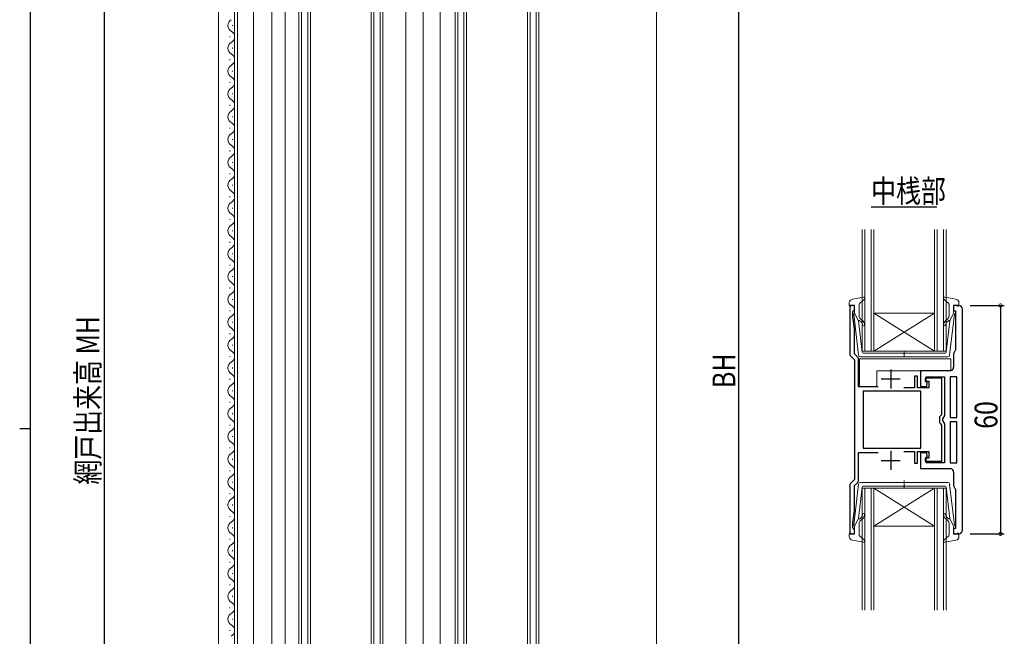
# Model space of a CAD drawing. Extents: x 0 to 793, y 0 to 564.
# Drawn here: x 0 to 259, y 244 to 406 of the extents above; entities that cross this region are included whole.
import ezdxf

# ---------------------------------------------------------------- set-up
doc = ezdxf.new("R2010")
doc.units = 0
for name, color, linetype in [('USER1', 3, 'CONTINUOUS'), ('YKK_11', 7, 'CONTINUOUS'), ('YKK_12', 2, 'CONTINUOUS'), ('YKK_13', 4, 'CONTINUOUS'), ('YKK_D', 6, 'CONTINUOUS'), ('YKK_ZWAK', 7, 'CONTINUOUS')]:
    doc.layers.add(name, color=color, linetype=linetype)
doc.styles.get("Standard").update_dxf_attribs({"font": 'ROMANS.SHX', "bigfont": 'EXTFONT.SHX'})

# ---------------------------------------------------------------- blocks, each defined once
blk = doc.blocks.new('A201')
at = {"layer": 'YKK_ZWAK', "color": 254, "linetype": 'Continuous'}
for p, q in [((21, 35), (21, 410)), ((19, 222.5), (21, 222.5))]:
    blk.add_line(p, q, dxfattribs=at)

msp = doc.modelspace()

# ---------------------------------------------------------------- linework, layer by layer
at = {"layer": 'YKK_11', "color": 7, "linetype": 'Continuous', "lineweight": 30, "ltscale": 0.5}
for p, q in [((217.93, 331.19), (217.93, 318.61)), ((219.23, 331.19), (217.93, 331.19)), ((219.23, 330.09), (219.23, 331.19)), ((245.23, 331.19), (245.23, 329.79)), ((246.53, 331.19), (245.23, 331.19)), ((218.73, 329.59), (218.93, 329.79)), ((218.73, 328.19), (218.73, 329.59)), ((218.93, 329.79), (219.23, 330.09)), ((245.23, 329.79), (245.73, 329.79)), ((245.73, 329.79), (245.73, 319.49)), ((247.53, 301.19), (247.53, 330.19)), ((247.53, 301.19), (247.53, 330.19)), ((219.23, 325.03), (218.73, 328.19)), ((219.23, 318.45), (219.23, 325.03)), ((219.94, 317.74), (219.23, 318.45)), ((245.23, 318.47), (245.23, 314.99)), ((245.73, 319.49), (245.62, 319.26)), ((218.22, 317.9), (219.23, 316.89)), ((219.23, 316.89), (219.23, 301.19)), ((220.23, 309.79), (220.23, 317.03)), ((228.73, 314.39), (228.73, 309.39)), ((236.53, 313.99), (236.53, 309.89)), ((244.23, 313.99), (236.53, 313.99)), ((226.23, 311.89), (231.23, 311.89)), ((234.93, 312.59), (234.93, 309.59)), ((235.73, 312.59), (234.93, 312.59)), ((235.73, 309.59), (235.73, 312.59)), ((237.73, 312.09), (237.73, 311.29)), ((242.13, 312.09), (237.73, 312.09)), ((237.73, 311.29), (238.73, 311.29)), ((238.03, 312.49), (242.83, 312.49)), ((238.03, 311.19), (238.03, 312.49)), ((238.29, 310.89), (238.03, 311.19)), ((238.23, 309.89), (238.29, 310.89)), ((238.73, 311.29), (238.73, 309.59)), ((242.13, 302.59), (242.13, 312.09)), ((242.83, 312.49), (242.83, 302.31)), ((244.33, 312.49), (244.33, 301.79)), ((246.03, 312.49), (244.33, 312.49)), ((246.03, 301.79), (246.03, 312.49)), ((225.39, 309.79), (220.23, 309.79)), ((221.43, 308.69), (221.43, 293.69)), ((236.63, 308.69), (221.43, 308.69)), ((234.93, 309.59), (232.13, 309.59)), ((238.73, 309.59), (235.73, 309.59)), ((236.53, 309.89), (238.23, 309.89)), ((236.63, 293.69), (236.63, 308.69)), ((236.63, 293.69), (236.63, 308.69)), ((241.88, 302.3), (242.13, 302.59)), ((219.23, 301.19), (219.23, 285.49)), ((241.63, 302), (241.88, 302.3)), ((241.63, 300.38), (241.63, 302)), ((241.88, 300.09), (241.63, 300.38)), ((242.13, 299.79), (241.88, 300.09)), ((242.58, 301.87), (242.33, 301.44)), ((242.33, 301.44), (242.33, 301.19)), ((242.33, 301.19), (242.33, 300.94)), ((242.33, 300.94), (242.58, 300.51)), ((242.83, 302.31), (242.58, 301.87)), ((242.58, 300.51), (242.83, 300.08)), ((242.83, 300.08), (242.83, 289.89)), ((244.33, 301.79), (246.03, 301.79)), ((246.03, 300.59), (244.33, 300.59)), ((244.33, 300.59), (244.33, 289.89)), ((244.33, 300.59), (244.33, 289.89)), ((246.03, 289.89), (246.03, 300.59)), ((247.53, 272.19), (247.53, 301.19)), ((242.13, 290.29), (242.13, 299.79)), ((220.23, 292.59), (225.39, 292.59)), ((220.23, 285.35), (220.23, 292.59)), ((221.43, 293.69), (236.63, 293.69)), ((228.73, 292.99), (228.73, 287.99)), ((232.13, 292.79), (234.93, 292.79)), ((234.93, 292.79), (234.93, 289.79)), ((235.73, 292.79), (238.73, 292.79)), ((235.73, 289.79), (235.73, 292.79)), ((236.53, 292.49), (236.53, 288.39)), ((238.23, 292.49), (236.53, 292.49)), ((238.29, 291.5), (238.23, 292.49)), ((238.73, 292.79), (238.73, 291.09)), ((226.23, 290.49), (231.23, 290.49)), ((234.93, 289.79), (235.73, 289.79)), ((237.73, 291.09), (237.73, 290.29)), ((238.73, 291.09), (237.73, 291.09)), ((237.73, 290.29), (242.13, 290.29)), ((238.03, 291.2), (238.29, 291.5)), ((238.03, 289.89), (238.03, 291.2)), ((242.83, 289.89), (238.03, 289.89)), ((244.33, 289.89), (246.03, 289.89)), ((236.53, 288.39), (244.23, 288.39)), ((245.23, 287.39), (245.23, 283.92)), ((219.23, 285.49), (218.22, 284.48)), ((219.23, 283.94), (219.94, 284.64)), ((217.93, 283.78), (217.93, 271.19)), ((219.23, 277.35), (219.23, 283.94)), ((245.62, 283.13), (245.73, 282.89)), ((245.73, 282.89), (245.73, 272.59)), ((218.73, 274.19), (219.23, 277.35)), ((218.73, 272.79), (218.73, 274.19)), ((218.93, 272.59), (218.73, 272.79)), ((219.23, 272.29), (218.93, 272.59)), ((219.23, 271.19), (219.23, 272.29)), ((245.23, 272.59), (245.23, 271.19)), ((245.73, 272.59), (245.23, 272.59)), ((217.93, 271.19), (219.23, 271.19)), ((245.23, 271.19), (246.53, 271.19))]:
    msp.add_line(p, q, dxfattribs=at)
for centre, start, end in [((246.53, 330.19), 0, 90), ((218.93, 318.61), 180, 225), ((246.23, 318.47), 127.9799, 180), ((219.23, 317.03), 360, 45), ((244.23, 314.99), 270, 360), ((244.23, 287.39), 0, 90), ((218.93, 283.78), 135, 180), ((219.23, 285.35), 315, 0), ((246.23, 283.92), 180, 232.0201), ((246.53, 272.19), 270, 360)]:
    msp.add_arc(centre, 1, start, end, dxfattribs=at)
at = {"layer": 'YKK_12', "color": 2, "linetype": 'Continuous', "lineweight": 13}
for p, q in [((52.22, 458.83), (52.22, 148.83)), ((66.22, 458.83), (66.22, 148.83)), ((69.72, 455.83), (69.72, 166.83)), ((101.42, 455.83), (101.42, 192.45)), ((105.92, 455.83), (105.92, 166.83)), ((110.42, 455.83), (110.42, 166.83)), ((73.32, 206.83), (73.32, 425.83)), ((74.02, 425.83), (74.02, 206.83)), ((75.62, 206.83), (75.62, 425.83)), ((76.32, 425.83), (76.32, 206.83)), ((92.32, 206.83), (92.32, 425.83)), ((93.02, 425.83), (93.02, 206.83)), ((94.62, 206.83), (94.62, 425.83)), ((95.32, 425.83), (95.32, 206.83)), ((114.32, 206.83), (114.32, 425.83)), ((115.02, 425.83), (115.02, 206.83)), ((116.62, 206.83), (116.62, 425.83)), ((117.32, 425.83), (117.32, 206.83)), ((133.32, 206.83), (133.32, 425.83)), ((134.02, 425.83), (134.02, 206.83)), ((135.62, 206.83), (135.62, 425.83)), ((136.32, 425.83), (136.32, 206.83)), ((167.22, 421.83), (167.22, 200.83)), ((56.42, 413.83), (56.42, 193.83)), ((57.22, 413.83), (57.22, 193.83)), ((61.42, 413.83), (61.42, 193.83)), ((55.92, 404.68), (55.92, 404.88)), ((55.16, 401.68), (55.16, 401.88)), ((55.92, 398.68), (55.92, 398.88)), ((55.16, 395.68), (55.16, 395.88)), ((55.92, 392.68), (55.92, 392.88)), ((55.16, 389.68), (55.16, 389.88)), ((55.92, 386.68), (55.92, 386.88)), ((55.16, 383.68), (55.16, 383.88)), ((55.92, 380.68), (55.92, 380.88)), ((55.16, 377.68), (55.16, 377.88)), ((55.92, 374.68), (55.92, 374.88)), ((55.16, 371.68), (55.16, 371.88)), ((55.92, 368.68), (55.92, 368.88)), ((55.16, 365.68), (55.16, 365.88)), ((55.92, 362.68), (55.92, 362.88)), ((55.16, 359.68), (55.16, 359.88)), ((55.92, 356.68), (55.92, 356.88)), ((55.16, 353.68), (55.16, 353.88)), ((55.92, 350.68), (55.92, 350.88)), ((221.23, 319.19), (221.23, 351.19)), ((221.93, 351.19), (221.93, 319.19)), ((223.53, 319.19), (223.53, 351.19)), ((224.23, 351.19), (224.23, 319.19)), ((240.23, 319.19), (240.23, 351.19)), ((240.93, 351.19), (240.93, 319.19)), ((242.53, 319.19), (242.53, 351.19)), ((243.23, 351.19), (243.23, 319.19)), ((55.16, 347.68), (55.16, 347.88)), ((55.92, 344.68), (55.92, 344.88)), ((55.16, 341.68), (55.16, 341.88)), ((55.92, 338.68), (55.92, 338.88)), ((55.16, 335.68), (55.16, 335.88)), ((55.92, 332.68), (55.92, 332.88)), ((55.16, 329.68), (55.16, 329.88)), ((240.23, 329.19), (224.23, 329.19)), ((240.23, 319.19), (224.23, 329.19)), ((224.23, 319.19), (240.23, 329.19)), ((55.92, 326.68), (55.92, 326.88)), ((55.16, 323.68), (55.16, 323.88)), ((55.92, 320.68), (55.92, 320.88)), ((224.23, 319.19), (221.23, 319.19)), ((240.23, 319.19), (224.23, 319.19)), ((243.23, 319.19), (240.23, 319.19)), ((55.16, 317.68), (55.16, 317.88)), ((55.92, 314.68), (55.92, 314.88)), ((55.16, 311.68), (55.16, 311.88)), ((55.92, 308.68), (55.92, 308.88)), ((55.16, 305.68), (55.16, 305.88)), ((55.92, 302.68), (55.92, 302.88)), ((55.16, 299.68), (55.16, 299.88)), ((55.92, 296.68), (55.92, 296.88)), ((55.16, 293.68), (55.16, 293.88)), ((55.92, 290.68), (55.92, 290.88)), ((55.16, 287.68), (55.16, 287.88)), ((55.92, 284.68), (55.92, 284.88)), ((55.16, 281.68), (55.16, 281.88)), ((221.23, 251.19), (221.23, 283.19)), ((221.23, 283.19), (224.23, 283.19)), ((221.93, 283.19), (221.93, 251.19)), ((223.53, 251.19), (223.53, 283.19)), ((224.23, 283.19), (224.23, 251.19)), ((240.23, 283.19), (224.23, 283.19)), ((240.23, 283.19), (224.23, 273.19)), ((224.23, 283.19), (240.23, 273.19)), ((240.23, 251.19), (240.23, 283.19)), ((240.23, 283.19), (243.23, 283.19)), ((240.93, 283.19), (240.93, 251.19)), ((242.53, 251.19), (242.53, 283.19)), ((243.23, 283.19), (243.23, 251.19)), ((55.92, 278.68), (55.92, 278.88)), ((55.16, 275.68), (55.16, 275.88)), ((55.92, 272.68), (55.92, 272.88)), ((240.23, 273.19), (224.23, 273.19)), ((55.16, 269.68), (55.16, 269.88)), ((55.92, 266.68), (55.92, 266.88)), ((55.16, 263.68), (55.16, 263.88)), ((55.92, 260.68), (55.92, 260.88)), ((55.16, 257.68), (55.16, 257.88)), ((55.92, 254.68), (55.92, 254.88)), ((55.16, 251.68), (55.16, 251.88)), ((55.92, 248.68), (55.92, 248.88)), ((55.16, 245.68), (55.16, 245.88))]:
    msp.add_line(p, q, dxfattribs=at)
at = {"layer": 'YKK_12', "color": 2, "linetype": 'Continuous', "lineweight": -3}
msp.add_line((223.54, 357.08), (240.82, 357.08), dxfattribs=at)
at = {"layer": 'YKK_12', "color": 2, "linetype": 'Continuous', "lineweight": 13}
for centre, start, end in [((56.38, 404.78), 119.2025, 240.7975), ((54.7, 401.78), 299.2025, 60.7975), ((56.38, 398.78), 119.2025, 240.7975), ((54.7, 395.78), 299.2025, 60.7975), ((56.38, 392.78), 119.2025, 240.7975), ((54.7, 389.78), 299.2025, 60.7975), ((56.38, 386.78), 119.2025, 240.7975), ((54.7, 383.78), 299.2025, 60.7975), ((56.38, 380.78), 119.2025, 240.7975), ((54.7, 377.78), 299.2025, 60.7975), ((56.38, 374.78), 119.2025, 240.7975), ((54.7, 371.78), 299.2025, 60.7975), ((56.38, 368.78), 119.2025, 240.7975), ((54.7, 365.78), 299.2025, 60.7975), ((56.38, 362.78), 119.2025, 240.7975), ((54.7, 359.78), 299.2025, 60.7975), ((56.38, 356.78), 119.2025, 240.7975), ((54.7, 353.78), 299.2025, 60.7975), ((56.38, 350.78), 119.2025, 240.7975), ((54.7, 347.78), 299.2025, 60.7975), ((56.38, 344.78), 119.2025, 240.7975), ((54.7, 341.78), 299.2025, 60.7975), ((56.38, 338.78), 119.2025, 240.7975), ((54.7, 335.78), 299.2025, 60.7975), ((56.38, 332.78), 119.2025, 240.7975), ((54.7, 329.78), 299.2025, 60.7975), ((56.38, 326.78), 119.2025, 240.7975), ((54.7, 323.78), 299.2025, 60.7975), ((56.38, 320.78), 119.2025, 240.7975), ((54.7, 317.78), 299.2025, 60.7975), ((56.38, 314.78), 119.2025, 240.7975), ((54.7, 311.78), 299.2025, 60.7975), ((56.38, 308.78), 119.2025, 240.7975), ((54.7, 305.78), 299.2025, 60.7975), ((56.38, 302.78), 119.2025, 240.7975), ((54.7, 299.78), 299.2025, 60.7975), ((56.38, 296.78), 119.2025, 240.7975), ((54.7, 293.78), 299.2025, 60.7975), ((56.38, 290.78), 119.2025, 240.7975), ((54.7, 287.78), 299.2025, 60.7975), ((56.38, 284.78), 119.2025, 240.7975), ((54.7, 281.78), 299.2025, 60.7975), ((56.38, 278.78), 119.2025, 240.7975), ((54.7, 275.78), 299.2025, 60.7975), ((56.38, 272.78), 119.2025, 240.7975), ((54.7, 269.78), 299.2025, 60.7975), ((56.38, 266.78), 119.2025, 240.7975), ((54.7, 263.78), 299.2025, 60.7975), ((56.38, 260.78), 119.2025, 240.7975), ((54.7, 257.78), 299.2025, 60.7975), ((56.38, 254.78), 119.2025, 240.7975), ((54.7, 251.78), 299.2025, 60.7975), ((56.38, 248.78), 119.2025, 240.7975), ((54.7, 245.78), 299.2025, 60.7975)]:
    msp.add_arc(centre, 1.72, start, end, dxfattribs=at)
at = {"layer": 'YKK_13', "color": 4, "linetype": 'Continuous', "lineweight": 13, "ltscale": 0.5}
for p, q in [((217.83, 331.86), (217.83, 331.29)), ((218.85, 331.18), (218.21, 331)), ((218.65, 332.84), (221.58, 333.38)), ((220.43, 328.45), (220.43, 331.46)), ((220.53, 331.68), (221.83, 332.87)), ((243.93, 331.68), (242.63, 332.87)), ((245.81, 332.84), (242.89, 333.38)), ((244.03, 328.45), (244.03, 331.46)), ((245.61, 331.18), (246.25, 331)), ((246.63, 331.86), (246.63, 331.29)), ((220.28, 318.13), (219.03, 328.87)), ((219.23, 329.19), (219.23, 330.89)), ((219.23, 329.19), (220.24, 327.19)), ((244.18, 318.13), (245.43, 328.87)), ((245.23, 329.19), (244.22, 327.19)), ((245.23, 329.19), (245.23, 330.89)), ((221.2, 318.95), (220.24, 327.19)), ((220.59, 327.2), (220.97, 326.88)), ((221.3, 327.26), (220.79, 327.69)), ((243.17, 327.26), (243.67, 327.69)), ((243.26, 318.95), (244.22, 327.19)), ((243.87, 327.2), (243.49, 326.88)), ((221.5, 318.69), (232.23, 318.69)), ((232.23, 319.27), (232.23, 317.64)), ((242.96, 318.69), (232.23, 318.69)), ((243.69, 317.69), (220.78, 317.69)), ((243.69, 284.69), (220.78, 284.69)), ((232.23, 283.11), (232.23, 285.24)), ((220.28, 284.24), (219.03, 273.5)), ((221.2, 283.42), (220.24, 275.19)), ((221.5, 283.69), (232.23, 283.69)), ((242.96, 283.69), (232.23, 283.69)), ((243.26, 283.42), (244.22, 275.19)), ((244.18, 284.24), (245.43, 273.5)), ((219.23, 273.19), (220.24, 275.19)), ((220.59, 275.17), (220.97, 275.5)), ((221.3, 275.11), (220.79, 274.69)), ((243.17, 275.11), (243.67, 274.69)), ((243.87, 275.17), (243.49, 275.5)), ((245.23, 273.19), (244.22, 275.19)), ((219.23, 273.19), (219.23, 271.49)), ((220.43, 273.92), (220.43, 270.92)), ((244.03, 273.92), (244.03, 270.92)), ((245.23, 273.19), (245.23, 271.49)), ((217.83, 270.52), (217.83, 271.09)), ((218.85, 271.2), (218.21, 271.38)), ((218.65, 269.54), (221.58, 268.99)), ((220.53, 270.7), (221.83, 269.51)), ((243.93, 270.7), (242.63, 269.51)), ((245.81, 269.54), (242.89, 268.99)), ((245.61, 271.2), (246.25, 271.38)), ((246.63, 270.52), (246.63, 271.09))]:
    msp.add_line(p, q, dxfattribs=at)
at = {"layer": 'YKK_13', "color": 4, "linetype": 'Continuous', "lineweight": 13}
for p, q in [((220.53, 313.99), (220.53, 317.19)), ((220.53, 317.19), (244.53, 317.19)), ((244.53, 313.99), (244.53, 317.19)), ((220.53, 310.29), (220.53, 313.99)), ((225.03, 313.99), (244.53, 313.99)), ((225.1, 309.79), (225.03, 313.99)), ((225.1, 309.79), (221.03, 309.79))]:
    msp.add_line(p, q, dxfattribs=at)
at = {"layer": 'YKK_13', "color": 4, "linetype": 'Continuous', "lineweight": 13, "ltscale": 0.5}
for centre, radius, start, end in [((218.83, 331.86), 1, 100.5121, 180), ((218.13, 331.29), 0.3, 180, 285.5654), ((218.93, 330.89), 0.3, 0, 105.5654), ((220.73, 331.46), 0.3, 132.3553, 180), ((221.63, 333.09), 0.3, 312.3553, 100.5121), ((242.83, 333.09), 0.3, 79.4879, 227.6447), ((243.73, 331.46), 0.3, 0, 47.6447), ((245.53, 330.89), 0.3, 74.4346, 180), ((245.63, 331.86), 1, 0, 79.4879), ((246.33, 331.29), 0.3, 254.4346, 0), ((219.33, 328.91), 0.3, 109.4712, 186.6209), ((221.43, 328.45), 1, 180, 230), ((243.03, 328.45), 1, 310, 0), ((245.13, 328.91), 0.3, 353.3791, 70.5288), ((220.46, 327.05), 0.2, 50, 186.6209), ((220.33, 326.11), 1, 0, 50), ((220.33, 326.11), 1.5, 0, 50), ((221.58, 326.11), 0.25, 180, 0), ((244.13, 326.11), 1.5, 130, 180), ((242.88, 326.11), 0.25, 180, 0), ((244.13, 326.11), 1, 130, 180), ((244, 327.05), 0.2, 353.3791, 130), ((220.78, 318.19), 0.5, 186.6209, 270), ((221.5, 318.99), 0.3, 186.6209, 270), ((242.96, 318.99), 0.3, 270, 353.3791), ((243.69, 318.19), 0.5, 270, 353.3791), ((220.78, 284.19), 0.5, 90, 173.3791), ((243.69, 284.19), 0.5, 6.6209, 90), ((221.5, 283.39), 0.3, 90, 173.3791), ((242.96, 283.39), 0.3, 6.6209, 90), ((220.46, 275.33), 0.2, 173.3791, 310), ((221.43, 273.92), 1, 130, 180), ((220.33, 276.26), 1, 310, 0), ((220.33, 276.26), 1.5, 310, 0), ((221.58, 276.26), 0.25, 0, 180), ((242.88, 276.26), 0.25, 0, 180), ((244.13, 276.26), 1.5, 180, 230), ((244.13, 276.26), 1, 180, 230), ((243.03, 273.92), 1, 360, 50), ((244, 275.33), 0.2, 230, 6.6209), ((218.93, 271.49), 0.3, 254.4346, 0), ((219.33, 273.47), 0.3, 173.3791, 250.5288), ((245.13, 273.47), 0.3, 289.4712, 6.6209), ((245.53, 271.49), 0.3, 180, 285.5654), ((218.13, 271.09), 0.3, 74.4346, 180), ((218.83, 270.52), 1, 180, 259.4879), ((220.73, 270.92), 0.3, 180, 227.6447), ((221.63, 269.29), 0.3, 259.4879, 47.6447), ((242.83, 269.29), 0.3, 132.3553, 280.5121), ((243.73, 270.92), 0.3, 312.3553, 360), ((245.63, 270.52), 1, 280.5121, 0), ((246.33, 271.09), 0.3, 0, 105.5654)]:
    msp.add_arc(centre, radius, start, end, dxfattribs=at)
at = {"layer": 'YKK_13', "color": 4, "linetype": 'Continuous', "lineweight": 13}
msp.add_arc((221.03, 310.29), 0.5, 180, 270, dxfattribs=at)
at = {"layer": 'YKK_D', "color": 6, "linetype": 'Continuous'}
for p, q in [((22.22, 458.83), (22.22, 148.83)), ((188.72, 445.83), (188.72, 179.83)), ((249.53, 331.19), (258.53, 331.19)), ((257.53, 331.19), (257.53, 271.19)), ((249.53, 271.19), (258.53, 271.19))]:
    msp.add_line(p, q, dxfattribs=at)
at = {"layer": 'YKK_D', "color": 6, "linetype": 'ByBlock', "const_width": 0.85}
for points in [[(257.53, 331.09, 1), (257.53, 331.3, 1)], [(257.53, 271.3, 1), (257.53, 271.09, 1)]]:
    msp.add_lwpolyline(points, format="xyb", close=True, dxfattribs=at)

# ---------------------------------------------------------------- block references
at = {"layer": 'YKK_ZWAK', "xscale": 1.4, "yscale": 1.4, "zscale": 1.4}
msp.add_blockref('A201', (-26.6, -12.6), dxfattribs=at)

# ---------------------------------------------------------------- texts
at = {"layer": 'USER1', "color": 3, "linetype": 'Continuous', "lineweight": 13, "width": 0.8}
msp.add_text('中桟部', height=6, dxfattribs=at).set_placement((223.54, 358.28))
at = {"layer": 'YKK_D', "color": 6, "width": 0.8}
for s, p in [('網戸出来高 MH', (20.89, 284.13)), ('BH', (187.92, 309.51)), ('60', (256.73, 298.79))]:
    msp.add_text(s, height=6, rotation=90, dxfattribs=at).set_placement(p)

doc.saveas('drawing.dxf')
